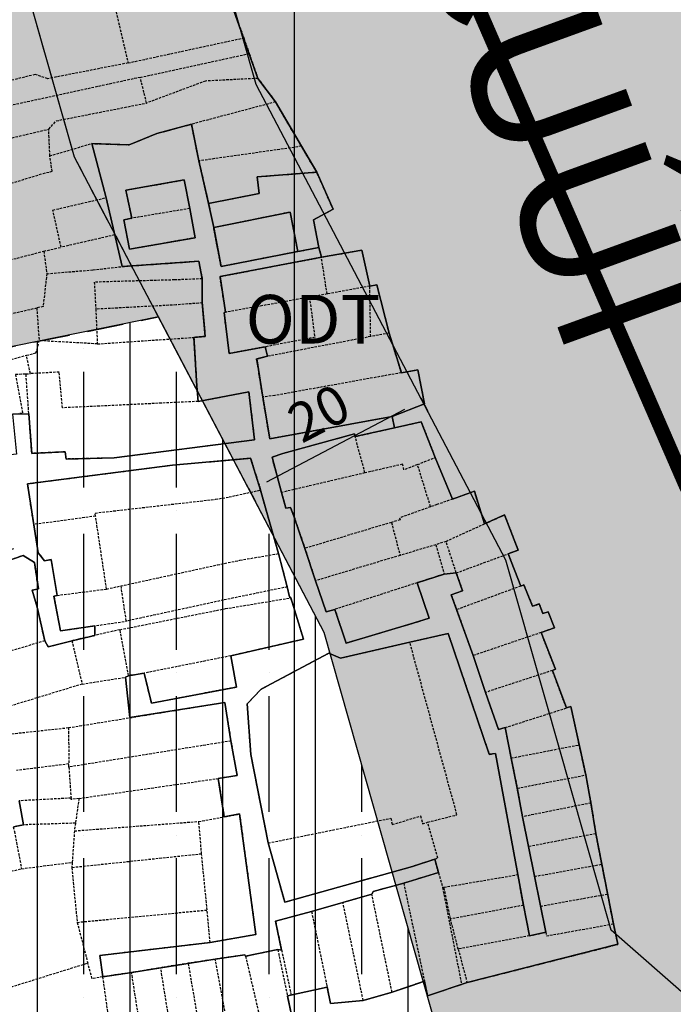
# Model space of a CAD drawing. Units: millimetres. Extents: x 598790 to 601132, y 1186770 to 1188987.
# Drawn here: x 599772 to 599839, y 1187460 to 1187561 of the extents above; entities that cross this region are included whole.
import ezdxf
from ezdxf.enums import TextEntityAlignment as Align

# ---------------------------------------------------------------- set-up
doc = ezdxf.new("R2010")
doc.units = ezdxf.units.MM
doc.header["$PDMODE"] = 3
doc.linetypes.add('CENTER', pattern=[2, 1.25, -0.25, 0.25, -0.25])
doc.linetypes.add('HIDDEN', pattern=[0.375, 0.25, -0.125])
for name, color, linetype in [('datdcptcaotang', 52, 'Continuous'), ('DIM', 7, 'Continuous'), ('duong bao cong trinh', 6, 'Continuous'), ('HanhLangKinhRach', 5, 'HIDDEN'), ('ht phuong 5', 250, 'Continuous'), ('QHCVCX', 80, 'Continuous'), ('RANH', 1, 'Continuous'), ('TEXT', 7, 'Continuous')]:
    doc.layers.add(name, color=color, linetype=linetype)
doc.layers.add('GHICHU', color=7, linetype='Continuous', lineweight=15)
doc.layers.add('THAMCO', color=80, linetype='Continuous', lineweight=15)
doc.styles.get("Standard").update_dxf_attribs({"font": 'VNI-Helve-Bold.TTF'})
doc.styles.add('txt', font='vn_vni.shx', dxfattribs={"height": 0.2})
doc.dimstyles.new('ISO-25', dxfattribs={"dimtxt": 4, "dimasz": 2, "dimexe": 1.25, "dimexo": 0.625, "dimgap": 1.2, "dimtad": 1, "dimdec": 0, "dimtxsty": 'Standard', "dimcen": 2.5, "dimclrd": 21, "dimclre": 21, "dimclrt": 21, "dimadec": 0, "dimazin": 0, "dimtfac": 1, "dimtdec": 0, "dimtix": 1, "dimtmove": 0, "dimatfit": 3, "dimfxl": 1, "dimarcsym": 0})

# ---------------------------------------------------------------- blocks, each defined once
blk = doc.blocks.new('*D14')
at = {"layer": 'Defpoints', "color": 0}
for p in [(599812.7, 1187522.42), (599813.12, 1187521.62), (599794.99, 1187513.12)]:
    blk.add_point(p, dxfattribs=at)
at = {"layer": 'DIM', "color": 21, "lineweight": -2}
for p, q in [((599812.99, 1187521.87), (599813.7, 1187520.51)), ((599797.18, 1187513.25), (599811.35, 1187520.69)), ((599795.28, 1187512.57), (599795.99, 1187511.21))]:
    blk.add_line(p, q, dxfattribs=at)
at = {"layer": 'DIM', "color": 21}
for points in [[(599811.19, 1187520.98), (599811.5, 1187520.39), (599813.12, 1187521.62)], [(599797.03, 1187513.54), (599797.34, 1187512.95), (599795.41, 1187512.32)]]:
    blk.add_solid(points, dxfattribs=at)
at = {"layer": 'DIM', "color": 21, "insert": (599802.75, 1187519.85), "char_height": 4, "attachment_point": 5, "rotation": 27.7068}
blk.add_mtext('20', dxfattribs=at)
blk = doc.blocks.new('htphuong5')
at = {"layer": 'ht phuong 5', "linetype": 'Continuous'}
for p, q in [((-4183.65, 3826), (-4183.65, 5153)), ((-4191.94, 4365.36), (-4192.46, 4367.86)), ((-4181.13, 4363.33), (-4183.3, 4362.91)), ((-4180.87, 4362.32), (-4181.13, 4363.33)), ((-4180.87, 4362.32), (-4181.13, 4363.33)), ((-4173.35, 4344.79), (-4173.6, 4345.94)), ((-4173.35, 4344.79), (-4173.6, 4345.94)), ((-4184.17, 4327.4), (-4184.03, 4327.31))]:
    blk.add_line(p, q, dxfattribs=at)
at = {"layer": 'ht phuong 5', "linetype": 'HIDDEN'}
for p, q in [((-4202.75, 4390.84), (-4200.74, 4382.29)), ((-4200.74, 4382.29), (-4188.86, 4384.86)), ((-4188.86, 4384.86), (-4188.29, 4383.25)), ((-4199.49, 4380.81), (-4188.29, 4383.25)), ((-4188.29, 4383.25), (-4187.4, 4380.7)), ((-4199.49, 4380.81), (-4215.96, 4377.23)), ((-4198.84, 4378.17), (-4199.49, 4380.81)), ((-4187.4, 4380.7), (-4185.59, 4378.28)), ((-4185.59, 4378.28), (-4194.23, 4375.99)), ((-4182.93, 4373.72), (-4185.59, 4378.28)), ((-4193.47, 4372.22), (-4194.23, 4375.99)), ((-4214.85, 4374.07), (-4208.89, 4375.49)), ((-4208.78, 4372.73), (-4208.89, 4375.49)), ((-4208.78, 4372.73), (-4204.48, 4374)), ((-4204.48, 4374), (-4203, 4368.44)), ((-4182.93, 4373.72), (-4193.47, 4372.22)), ((-4181.36, 4371.06), (-4182.93, 4373.72)), ((-4193.47, 4372.22), (-4192.46, 4367.86)), ((-4203, 4368.44), (-4202.12, 4364.61)), ((-4192.46, 4367.86), (-4191.95, 4365.36)), ((-4194.4, 4367.33), (-4200.36, 4366.33)), ((-4202.12, 4364.61), (-4207.62, 4363.35)), ((-4202.12, 4364.61), (-4201.37, 4361.36)), ((-4209.4, 4362.94), (-4207.62, 4363.35)), ((-4209.4, 4362.94), (-4209.09, 4360.63)), ((-4183.3, 4362.91), (-4181.13, 4363.33)), ((-4181.13, 4363.33), (-4180.88, 4362.32)), ((-4180.29, 4358.55), (-4180.88, 4362.32)), ((-4193.12, 4360.1), (-4193.11, 4357.63)), ((-4175.91, 4359.34), (-4180.29, 4358.55)), ((-4175.81, 4354.17), (-4175.91, 4359.34)), ((-4182.11, 4358.21), (-4190.72, 4356.66)), ((-4180.29, 4358.55), (-4182.11, 4358.21)), ((-4210.12, 4357.11), (-4209.88, 4353.74)), ((-4204.06, 4356.98), (-4203.9, 4353.41)), ((-4203.9, 4353.41), (-4209.88, 4353.74)), ((-4203.9, 4353.41), (-4193.97, 4354.08)), ((-4175.81, 4354.17), (-4186.41, 4352.14)), ((-4173.92, 4354.53), (-4175.81, 4354.17)), ((-4172.66, 4350.45), (-4173.92, 4354.53)), ((-4186.66, 4353.11), (-4186.41, 4352.14)), ((-4223.63, 4348.94), (-4211.18, 4352.24)), ((-4210.78, 4350.36), (-4211.18, 4352.24)), ((-4211.23, 4350.34), (-4210.78, 4350.36)), ((-4177.41, 4343.88), (-4173.36, 4344.79)), ((-4176.4, 4340.15), (-4177.41, 4343.88)), ((-4171, 4341.01), (-4169.19, 4341.73)), ((-4167.39, 4337.47), (-4169.19, 4341.73)), ((-4169.66, 4336.67), (-4171, 4341.01)), ((-4176.4, 4340.15), (-4184.96, 4338.15)), ((-4185.3, 4331.86), (-4187.12, 4338.39)), ((-4167.39, 4337.47), (-4169.02, 4336.89)), ((-4165.16, 4338.26), (-4167.39, 4337.47)), ((-4164.11, 4334.91), (-4165.16, 4338.26)), ((-4169.02, 4336.89), (-4169.66, 4336.67)), ((-4204.08, 4335.71), (-4210.43, 4334.85)), ((-4202.95, 4328.22), (-4204.08, 4335.71)), ((-4164.11, 4334.91), (-4162.06, 4335.84)), ((-4173.68, 4335.07), (-4182.57, 4332.4)), ((-4173.68, 4335.07), (-4172.79, 4331.68)), ((-4168.07, 4333.12), (-4164.11, 4334.91)), ((-4182.57, 4332.4), (-4181.49, 4329.07)), ((-4169.13, 4332.77), (-4172.79, 4331.68)), ((-4168.07, 4333.12), (-4169.13, 4332.77)), ((-4167.02, 4329.87), (-4168.07, 4333.12)), ((-4172.79, 4331.68), (-4181.49, 4329.07)), ((-4167.02, 4329.87), (-4161.69, 4331.84)), ((-4161.69, 4331.84), (-4160.4, 4328.52)), ((-4202.95, 4328.22), (-4201.5, 4328.53)), ((-4201.5, 4328.53), (-4200.95, 4324.91)), ((-4171.03, 4328.87), (-4179.49, 4326.13)), ((-4160.4, 4328.52), (-4166.98, 4326.1)), ((-4208.05, 4327.56), (-4202.95, 4328.22)), ((-4166.98, 4326.1), (-4165.29, 4321.38)), ((-4201.58, 4324.04), (-4206.51, 4322.91)), ((-4200.69, 4319.31), (-4201.58, 4324.04)), ((-4158.3, 4323.75), (-4165.29, 4321.38)), ((-4156.82, 4319.97), (-4158.3, 4323.75)), ((-4209.3, 4322.89), (-4213.82, 4321.56)), ((-4206.51, 4322.91), (-4205.46, 4318.45)), ((-4190.19, 4321.35), (-4199.09, 4319.57)), ((-4165.29, 4321.38), (-4164.03, 4317.59)), ((-4201.01, 4319.15), (-4200.69, 4319.31)), ((-4199.09, 4319.57), (-4200.69, 4319.31)), ((-4157.14, 4319.85), (-4164.03, 4317.59)), ((-4156.82, 4319.97), (-4157.14, 4319.85)), ((-4155.71, 4315.99), (-4157.14, 4319.85)), ((-4205.46, 4318.45), (-4201.01, 4319.15)), ((-4201.01, 4319.15), (-4200.56, 4314.99)), ((-4162, 4313.98), (-4155.71, 4315.99)), ((-4206.86, 4313.97), (-4200.56, 4314.99)), ((-4214.19, 4313.18), (-4206.86, 4313.97)), ((-4206.86, 4313.97), (-4206.82, 4310.24)), ((-4162, 4313.98), (-4161.38, 4310.84)), ((-4190.17, 4312.6), (-4206.82, 4309.92)), ((-4161.38, 4310.84), (-4154.39, 4312.21)), ((-4153.72, 4309.1), (-4154.39, 4312.21)), ((-4206.82, 4310.24), (-4212.19, 4309.57)), ((-4206.82, 4309.92), (-4206.82, 4310.24)), ((-4161.38, 4310.84), (-4160.75, 4307.75)), ((-4206.82, 4309.92), (-4206.6, 4306.73)), ((-4160.75, 4307.75), (-4153.72, 4309.1)), ((-4153.72, 4309.1), (-4153.18, 4306.23)), ((-4205.78, 4306.7), (-4191.47, 4308.75)), ((-4191.47, 4308.75), (-4190.86, 4304.81)), ((-4160.75, 4307.75), (-4160.22, 4304.81)), ((-4206.6, 4306.73), (-4211.93, 4306.45)), ((-4211.93, 4306.45), (-4211.5, 4303.98)), ((-4205.78, 4306.7), (-4206.15, 4304.15)), ((-4153.18, 4306.23), (-4160.22, 4304.81)), ((-4153.18, 4306.23), (-4152.68, 4303.07)), ((-4206.15, 4304.15), (-4211.5, 4303.98)), ((-4206.25, 4303.36), (-4193.48, 4304.33)), ((-4206.15, 4304.15), (-4206.25, 4303.36)), ((-4193.48, 4304.33), (-4190.86, 4304.81)), ((-4193.18, 4300.98), (-4193.48, 4304.33)), ((-4160.22, 4304.81), (-4159.61, 4301.74)), ((-4212.42, 4303.29), (-4211.68, 4299.47)), ((-4206.25, 4303.36), (-4206.48, 4300.13)), ((-4152.68, 4303.07), (-4159.61, 4301.74)), ((-4152.07, 4299.93), (-4152.68, 4303.07)), ((-4159.61, 4301.74), (-4158.98, 4298.68)), ((-4211.68, 4299.47), (-4206.48, 4300.13)), ((-4193.18, 4300.98), (-4206.52, 4299.57)), ((-4206.48, 4300.13), (-4206.52, 4299.57)), ((-4192.62, 4295.23), (-4193.18, 4300.98)), ((-4168.85, 4299.06), (-4169.22, 4300.46)), ((-4225.13, 4296.21), (-4211.68, 4299.47)), ((-4206.52, 4299.57), (-4205.97, 4293.96)), ((-4168.85, 4299.06), (-4172.42, 4297.99)), ((-4168.85, 4299.06), (-4168.43, 4297.54)), ((-4158.98, 4298.68), (-4152.07, 4299.93)), ((-4151.47, 4296.87), (-4152.07, 4299.93)), ((-4172.42, 4297.99), (-4170.29, 4287.91)), ((-4168.28, 4297.57), (-4160.7, 4298.86)), ((-4160.12, 4295.71), (-4160.7, 4298.86)), ((-4158.98, 4298.68), (-4158.37, 4295.62)), ((-4168.43, 4297.54), (-4168.28, 4297.57)), ((-4168.43, 4297.54), (-4166.47, 4287.58)), ((-4167.61, 4294.31), (-4168.28, 4297.57)), ((-4178.66, 4295.99), (-4181.89, 4295.07)), ((-4175.69, 4296.84), (-4178.66, 4295.99)), ((-4176.58, 4285.93), (-4178.66, 4295.99)), ((-4173.62, 4286.78), (-4175.69, 4296.84)), ((-4158.37, 4295.62), (-4151.47, 4296.87)), ((-4150.87, 4293.81), (-4151.47, 4296.87)), ((-4205.97, 4293.96), (-4192.62, 4295.23)), ((-4192.31, 4291.88), (-4192.62, 4295.23)), ((-4181.89, 4295.07), (-4180.31, 4287.43)), ((-4160.12, 4295.71), (-4167.61, 4294.31)), ((-4160.12, 4295.71), (-4159.49, 4292.57)), ((-4158.37, 4295.62), (-4157.83, 4292.94)), ((-4205.97, 4293.96), (-4204.88, 4289.78)), ((-4166.82, 4291.21), (-4167.61, 4294.31)), ((-4159.49, 4292.57), (-4157.83, 4292.94)), ((-4159.49, 4292.57), (-4166.82, 4291.21)), ((-4166.82, 4291.21), (-4165.91, 4287.77)), ((-4191.79, 4290.18), (-4194.57, 4289.75)), ((-4189.61, 4278.59), (-4191.79, 4290.18)), ((-4188.67, 4290.48), (-4186.56, 4281.4)), ((-4197.39, 4289.3), (-4200.38, 4288.8)), ((-4194.57, 4289.75), (-4197.39, 4289.3)), ((-4195.76, 4279.22), (-4197.39, 4289.3)), ((-4200.38, 4288.8), (-4203.35, 4288.37)), ((-4203.35, 4288.37), (-4201.97, 4278.23)), ((-4198.78, 4278.64), (-4200.38, 4288.8)), ((-4170.29, 4287.91), (-4173.62, 4286.78)), ((-4180.28, 4287.29), (-4183.98, 4286.47)), ((-4180.31, 4287.43), (-4180.28, 4287.29)), ((-4166.47, 4287.58), (-4165.91, 4287.77)), ((-4183.98, 4286.47), (-4184.36, 4286.38)), ((-4176.58, 4285.93), (-4173.62, 4286.78))]:
    blk.add_line(p, q, dxfattribs=at)
at = {"layer": 'ht phuong 5', "linetype": 'Continuous'}
for points in [[(-4181.35, 4371.06), (-4182.93, 4373.72), (-4185.58, 4378.28), (-4187.4, 4380.7), (-4191.4, 4392.04), (-4191.78, 4394.93), (-4194.42, 4400.74), (-4194.63, 4401.59), (-4194.04, 4401.78), (-4204.84, 4441.82), (-4249.86, 4428.18)], [(-4249.86, 4428.18), (-4204.84, 4441.82), (-4194.04, 4401.78), (-4194.63, 4401.59), (-4194.42, 4400.74), (-4191.78, 4394.93), (-4191.4, 4392.04), (-4187.4, 4380.7), (-4185.58, 4378.28), (-4182.93, 4373.72), (-4181.35, 4371.06)], [(-4181.35, 4371.06), (-4182.93, 4373.72), (-4185.58, 4378.28), (-4187.4, 4380.7), (-4191.4, 4392.04), (-4191.78, 4394.93), (-4194.42, 4400.74), (-4194.63, 4401.59), (-4194.04, 4401.78), (-4204.84, 4441.82), (-4249.86, 4428.18), (-4260.32, 4424.7)], [(-4181.35, 4371.06), (-4187.46, 4370.59), (-4187.28, 4368.87), (-4192.46, 4367.86), (-4193.48, 4372.22), (-4194.23, 4375.99), (-4197.78, 4375.03), (-4200.64, 4373.88), (-4204.47, 4374), (-4203, 4368.44), (-4201.36, 4361.36), (-4193.48, 4361.91), (-4193.12, 4360.1), (-4193.11, 4357.63), (-4192.82, 4354.18), (-4193.97, 4354.08), (-4193.68, 4349.08), (-4193.54, 4347.5), (-4188.32, 4348.49), (-4187.75, 4343.54), (-4202.16, 4341.69), (-4207.1, 4341.58), (-4207.19, 4342.32), (-4210.63, 4342.16), (-4210.93, 4346.21), (-4212.61, 4346.18)], [(-4209.98, 4331.94), (-4209.32, 4331.13), (-4208.65, 4331.24), (-4208.04, 4327.56), (-4208.36, 4327.48), (-4207.69, 4323.92), (-4204.14, 4324.44), (-4204.14, 4323.45), (-4206.5, 4322.91), (-4208.96, 4322.27), (-4209.3, 4322.89), (-4210.07, 4326.35), (-4210.59, 4328.11), (-4209.95, 4328.24), (-4210.35, 4330.93), (-4211.51, 4331.67), (-4217.37, 4329.65)], [(-4212.61, 4346.18), (-4210.93, 4346.21), (-4210.63, 4342.16), (-4207.19, 4342.32), (-4207.1, 4341.58), (-4202.16, 4341.69), (-4187.75, 4343.54), (-4188.32, 4348.49), (-4193.54, 4347.5), (-4193.68, 4349.08), (-4193.97, 4354.08), (-4192.82, 4354.18), (-4193.11, 4357.63), (-4193.12, 4360.1), (-4193.48, 4361.91), (-4201.36, 4361.36), (-4203, 4368.44), (-4204.47, 4374), (-4200.64, 4373.88), (-4197.78, 4375.03), (-4194.23, 4375.99), (-4193.48, 4372.22), (-4192.46, 4367.86)], [(-4192.46, 4367.86), (-4193.48, 4372.22), (-4194.23, 4375.99), (-4197.78, 4375.03), (-4200.64, 4373.88), (-4204.47, 4374), (-4203, 4368.44), (-4201.36, 4361.36), (-4193.48, 4361.91), (-4193.12, 4360.1), (-4193.11, 4357.63), (-4192.82, 4354.18), (-4193.97, 4354.08), (-4193.68, 4349.08), (-4193.54, 4347.5), (-4188.32, 4348.49), (-4187.75, 4343.54), (-4202.16, 4341.69), (-4207.1, 4341.58)], [(-4192.46, 4367.86), (-4187.28, 4368.87), (-4187.46, 4370.59), (-4181.35, 4371.06)], [(-4181.13, 4363.33), (-4181.68, 4366.18), (-4179.68, 4367.25), (-4181.35, 4371.06)], [(-4181.35, 4371.06), (-4179.68, 4367.25), (-4181.68, 4366.18), (-4181.13, 4363.33)], [(-4200.96, 4369.22), (-4194.99, 4370.26), (-4194.39, 4367.33), (-4193.85, 4364.33), (-4200.59, 4363.14), (-4201.16, 4366.18), (-4200.36, 4366.33), (-4200.96, 4369.22)], [(-4192.46, 4367.86), (-4191.94, 4365.36), (-4191.18, 4361.36), (-4183.3, 4362.91), (-4181.13, 4363.33), (-4180.87, 4362.32), (-4191.29, 4360.33), (-4190.72, 4356.66), (-4190.86, 4356.63), (-4190.34, 4352.43), (-4186.66, 4353.11), (-4186.41, 4352.14), (-4187.52, 4351.87), (-4186.9, 4347.94), (-4186.18, 4343.65), (-4173.6, 4345.94), (-4173.35, 4344.79), (-4177.4, 4343.88), (-4177.48, 4344.17), (-4184.84, 4342.16), (-4185.95, 4341.78), (-4184.96, 4338.15), (-4184.54, 4336.54), (-4184.05, 4336.61), (-4183.7, 4335.7), (-4182.57, 4332.4), (-4181.49, 4329.07), (-4180.4, 4325.87), (-4179.49, 4326.13), (-4178.34, 4322.67), (-4171.34, 4324.74), (-4169.8, 4325.23), (-4171.03, 4328.87), (-4168.26, 4329.76), (-4167.02, 4329.87), (-4166.37, 4328.04), (-4167.53, 4327.61), (-4165.29, 4321.38), (-4164.02, 4317.59), (-4162.69, 4313.78), (-4161.99, 4313.99), (-4161.38, 4310.84), (-4160.75, 4307.76), (-4160.22, 4304.82), (-4158.98, 4298.69), (-4157.83, 4292.95), (-4159.49, 4292.58), (-4160.12, 4295.72), (-4162.98, 4311.33), (-4163.63, 4311.23), (-4167.86, 4323.66), (-4171.8, 4322.77), (-4178.9, 4321.12), (-4180.1, 4321.64), (-4187.07, 4317.93), (-4188.5, 4316.42), (-4188.12, 4311.2), (-4186.34, 4302.12), (-4184.62, 4296.03), (-4171.51, 4299.71), (-4169.22, 4300.46), (-4168.85, 4299.07), (-4172.42, 4298), (-4175.55, 4297.13), (-4175.69, 4296.85), (-4181.89, 4295.08), (-4185.58, 4294.08), (-4184.96, 4291.1), (-4185.35, 4291.18), (-4188.67, 4290.49), (-4188.73, 4290.63), (-4191.79, 4290.19), (-4197.39, 4289.3), (-4200.37, 4288.8), (-4203.34, 4288.37), (-4203.64, 4290.56), (-4192.31, 4291.89), (-4187.61, 4292.71), (-4189.28, 4305.1), (-4190.86, 4304.82), (-4191.47, 4308.76), (-4189.53, 4309.05), (-4190.17, 4312.61), (-4190.81, 4316.57), (-4200.56, 4315), (-4201.01, 4319.15), (-4200.69, 4319.31), (-4199.09, 4319.57), (-4198.33, 4316.48), (-4189.61, 4318.14), (-4190.19, 4321.35), (-4182.72, 4323.06), (-4184.03, 4327.31), (-4184.17, 4327.4), (-4184.38, 4328.44), (-4185.3, 4331.86), (-4187.12, 4338.39), (-4188.15, 4341.66), (-4196.17, 4340.96), (-4211.06, 4339.03), (-4209.98, 4331.94)], [(-4191.94, 4365.36), (-4184.08, 4366.96), (-4183.3, 4362.91)], [(-4183.3, 4362.91), (-4191.18, 4361.36), (-4191.94, 4365.36)], [(-4173.6, 4345.94), (-4170.28, 4347.25), (-4170.98, 4350.75), (-4172.66, 4350.45), (-4173.91, 4354.53), (-4175.17, 4359.47), (-4175.91, 4359.34), (-4176.73, 4363.04), (-4180.87, 4362.32)], [(-4180.87, 4362.32), (-4176.73, 4363.04), (-4175.91, 4359.34), (-4175.17, 4359.47), (-4173.91, 4354.53), (-4172.66, 4350.45), (-4170.98, 4350.75), (-4170.28, 4347.25), (-4173.6, 4345.94)], [(-4180.87, 4362.32), (-4191.29, 4360.33), (-4190.72, 4356.66), (-4190.86, 4356.63), (-4190.34, 4352.43)], [(-4187.52, 4351.87), (-4186.41, 4352.14), (-4186.66, 4353.11), (-4190.34, 4352.43)], [(-4173.6, 4345.94), (-4186.18, 4343.65), (-4186.9, 4347.94), (-4187.52, 4351.87)], [(-4211.93, 4306.46), (-4211.5, 4303.99), (-4212.52, 4303.78)], [(-4207.1, 4341.58), (-4207.19, 4342.32), (-4210.63, 4342.16), (-4210.93, 4346.21), (-4212.61, 4346.18), (-4212.19, 4342.09), (-4218.15, 4341.43)], [(-4173.35, 4344.79), (-4170.61, 4345.41), (-4169.19, 4341.73), (-4167.39, 4337.47), (-4165.15, 4338.26), (-4164.11, 4334.91), (-4162.06, 4335.84), (-4160.66, 4332.22), (-4161.69, 4331.84), (-4160.39, 4328.52), (-4160.06, 4328.64), (-4159.17, 4326.44), (-4158.5, 4326.68), (-4158.11, 4325.71), (-4157.59, 4325.89), (-4156.94, 4324.23), (-4158.31, 4323.76), (-4156.81, 4319.97), (-4157.14, 4319.86), (-4155.71, 4315.99), (-4155.24, 4316.14), (-4153.71, 4309.11), (-4153.18, 4306.24), (-4152.67, 4303.08), (-4150.87, 4293.82), (-4150.41, 4291.7), (-4165.9, 4287.77), (-4169.96, 4286.42), (-4170.28, 4287.9), (-4173.61, 4286.77), (-4176.58, 4285.93), (-4179.93, 4285.63), (-4180.27, 4287.29), (-4184.36, 4286.4), (-4183.89, 4284.11)], [(-4212.52, 4303.78), (-4211.5, 4303.99), (-4211.93, 4306.46)], [(-4183.89, 4284.11), (-4184.36, 4286.4), (-4180.27, 4287.29), (-4179.93, 4285.63), (-4176.58, 4285.93), (-4173.61, 4286.77), (-4170.28, 4287.9), (-4169.96, 4286.42), (-4165.9, 4287.77), (-4150.41, 4291.7), (-4150.87, 4293.82), (-4152.67, 4303.08), (-4153.18, 4306.24), (-4153.71, 4309.11), (-4155.24, 4316.14), (-4155.71, 4315.99), (-4157.14, 4319.86), (-4156.81, 4319.97), (-4158.31, 4323.76), (-4156.94, 4324.23), (-4157.59, 4325.89), (-4158.11, 4325.71), (-4158.5, 4326.68), (-4159.17, 4326.44), (-4160.06, 4328.64), (-4160.39, 4328.52), (-4161.69, 4331.84), (-4160.66, 4332.22), (-4162.06, 4335.84), (-4164.11, 4334.91), (-4165.15, 4338.26), (-4167.39, 4337.47), (-4169.19, 4341.73), (-4170.61, 4345.41), (-4173.35, 4344.79)], [(-4217.37, 4329.65), (-4211.51, 4331.67), (-4210.35, 4330.93), (-4209.95, 4328.24), (-4210.59, 4328.11), (-4210.07, 4326.35), (-4209.3, 4322.89), (-4208.96, 4322.27), (-4206.5, 4322.91), (-4204.14, 4323.45), (-4204.14, 4324.44), (-4207.69, 4323.92), (-4208.36, 4327.48), (-4208.04, 4327.56), (-4208.65, 4331.24), (-4209.32, 4331.13), (-4209.98, 4331.94), (-4211.06, 4339.03), (-4196.17, 4340.96), (-4188.15, 4341.66), (-4187.12, 4338.39), (-4185.3, 4331.86), (-4184.38, 4328.44), (-4184.17, 4327.4), (-4184.03, 4327.31), (-4182.72, 4323.06), (-4190.19, 4321.35), (-4189.61, 4318.14), (-4198.33, 4316.48), (-4199.09, 4319.57), (-4200.69, 4319.31), (-4201.01, 4319.15), (-4200.56, 4315), (-4190.81, 4316.57), (-4190.17, 4312.61), (-4189.53, 4309.05), (-4191.47, 4308.76), (-4190.86, 4304.82), (-4189.28, 4305.1), (-4187.61, 4292.71), (-4192.31, 4291.89), (-4203.64, 4290.56), (-4203.34, 4288.37), (-4200.37, 4288.8), (-4197.39, 4289.3), (-4191.79, 4290.19), (-4188.73, 4290.63), (-4188.67, 4290.49), (-4185.35, 4291.18), (-4184.96, 4291.1), (-4185.58, 4294.08), (-4181.89, 4295.08), (-4175.69, 4296.85), (-4175.55, 4297.13), (-4172.42, 4298), (-4168.85, 4299.07), (-4169.22, 4300.46), (-4171.51, 4299.71), (-4184.62, 4296.03), (-4186.34, 4302.12), (-4188.12, 4311.2), (-4188.5, 4316.42), (-4187.07, 4317.93), (-4180.1, 4321.64), (-4178.9, 4321.12), (-4171.8, 4322.77), (-4167.86, 4323.66), (-4163.63, 4311.23), (-4162.98, 4311.33), (-4160.12, 4295.72), (-4159.49, 4292.58), (-4157.83, 4292.95), (-4158.98, 4298.69), (-4160.22, 4304.82), (-4160.75, 4307.76), (-4161.38, 4310.84), (-4161.99, 4313.99), (-4162.69, 4313.78), (-4164.02, 4317.59), (-4165.29, 4321.38), (-4167.53, 4327.61), (-4166.37, 4328.04), (-4167.02, 4329.87), (-4168.26, 4329.76), (-4171.03, 4328.87), (-4169.8, 4325.23), (-4171.34, 4324.74), (-4178.34, 4322.67), (-4179.49, 4326.13), (-4180.4, 4325.87), (-4181.49, 4329.07), (-4182.57, 4332.4), (-4183.7, 4335.7), (-4184.05, 4336.61), (-4184.54, 4336.54), (-4184.96, 4338.15), (-4185.95, 4341.78), (-4184.84, 4342.16), (-4177.48, 4344.17), (-4177.4, 4343.88), (-4173.35, 4344.79)], [(-4184.62, 4296.03), (-4186.34, 4302.12), (-4188.12, 4311.2), (-4188.5, 4316.42), (-4187.07, 4317.93), (-4180.1, 4321.64), (-4178.9, 4321.12), (-4171.8, 4322.77), (-4167.86, 4323.66), (-4163.63, 4311.23), (-4162.98, 4311.33), (-4160.12, 4295.72), (-4159.49, 4292.58), (-4157.83, 4292.95), (-4158.98, 4298.69), (-4160.22, 4304.82), (-4160.75, 4307.76), (-4161.38, 4310.84), (-4161.99, 4313.99), (-4162.69, 4313.78), (-4164.02, 4317.59), (-4165.29, 4321.38), (-4167.53, 4327.61), (-4166.37, 4328.04), (-4167.02, 4329.87), (-4168.26, 4329.76), (-4171.03, 4328.87), (-4169.8, 4325.23), (-4171.34, 4324.74), (-4178.34, 4322.67), (-4179.49, 4326.13), (-4180.4, 4325.87), (-4181.49, 4329.07), (-4182.57, 4332.4), (-4183.7, 4335.7), (-4184.05, 4336.61), (-4184.54, 4336.54), (-4184.96, 4338.15), (-4185.95, 4341.78), (-4184.84, 4342.16), (-4177.48, 4344.17), (-4177.4, 4343.88), (-4173.35, 4344.79)], [(-4171.64, 4287.45), (-4170.28, 4287.9), (-4169.96, 4286.42), (-4165.9, 4287.77), (-4150.41, 4291.7), (-4150.87, 4293.82), (-4152.67, 4303.08), (-4153.18, 4306.24), (-4153.71, 4309.11), (-4155.24, 4316.14), (-4155.71, 4315.99), (-4157.14, 4319.86), (-4156.81, 4319.97), (-4158.31, 4323.76), (-4156.94, 4324.23), (-4157.59, 4325.89), (-4158.11, 4325.71), (-4158.5, 4326.68), (-4159.17, 4326.44), (-4160.06, 4328.64), (-4160.39, 4328.52), (-4161.69, 4331.84), (-4160.66, 4332.22), (-4162.06, 4335.84), (-4164.11, 4334.91), (-4165.15, 4338.26), (-4167.39, 4337.47), (-4169.19, 4341.73), (-4170.61, 4345.41), (-4173.35, 4344.79)], [(-4207.69, 4323.92), (-4208.36, 4327.48), (-4208.04, 4327.56), (-4208.65, 4331.24), (-4209.32, 4331.13), (-4209.98, 4331.94), (-4211.06, 4339.03), (-4196.17, 4340.96), (-4188.15, 4341.66), (-4187.12, 4338.39), (-4185.3, 4331.86), (-4184.38, 4328.44), (-4184.17, 4327.4)], [(-4211.93, 4306.46), (-4211.5, 4303.99), (-4212.52, 4303.78)], [(-4212.52, 4332.36), (-4215.71, 4331.27), (-4231.29, 4325.59), (-4232.98, 4324.76), (-4231.82, 4320.97), (-4231.29, 4319.62), (-4229.62, 4320.09), (-4229.92, 4320.99), (-4230.81, 4324.74), (-4228.86, 4325.59), (-4217.37, 4329.65), (-4211.51, 4331.67)], [(-4206.5, 4322.91), (-4208.96, 4322.27), (-4209.3, 4322.89), (-4210.07, 4326.35), (-4210.59, 4328.11), (-4209.95, 4328.24), (-4210.35, 4330.93), (-4211.51, 4331.67)], [(-4189.61, 4318.14), (-4190.19, 4321.35), (-4182.72, 4323.06), (-4184.03, 4327.31)], [(-4207.69, 4323.92), (-4204.14, 4324.44), (-4204.14, 4323.45), (-4206.5, 4322.91)], [(-4189.61, 4318.14), (-4198.33, 4316.48), (-4199.09, 4319.57), (-4200.69, 4319.31), (-4201.01, 4319.15), (-4200.56, 4315), (-4190.81, 4316.57)], [(-4187.61, 4292.71), (-4189.28, 4305.1), (-4190.86, 4304.82), (-4191.47, 4308.76), (-4189.53, 4309.05), (-4190.17, 4312.61), (-4190.81, 4316.57)], [(-4184.62, 4296.03), (-4171.51, 4299.71), (-4169.22, 4300.46), (-4168.85, 4299.07), (-4172.42, 4298), (-4175.55, 4297.13), (-4175.69, 4296.85), (-4181.89, 4295.08), (-4185.58, 4294.08), (-4184.96, 4291.1), (-4185.35, 4291.18), (-4188.67, 4290.49), (-4188.73, 4290.63), (-4191.79, 4290.19), (-4197.39, 4289.3), (-4200.37, 4288.8), (-4203.34, 4288.37), (-4203.64, 4290.56), (-4192.31, 4291.89), (-4187.61, 4292.71)], [(-4176.58, 4285.93), (-4179.93, 4285.63), (-4180.27, 4287.29), (-4184.36, 4286.4), (-4184.36, 4286.38)], [(-4176.58, 4285.93), (-4173.61, 4286.77), (-4171.64, 4287.45)], [(-4183.37, 4281.73), (-4183.89, 4284.11), (-4184.36, 4286.38)]]:
    blk.add_lwpolyline(points, dxfattribs=at)
at = {"layer": 'ht phuong 5', "linetype": 'HIDDEN'}
for points in [[(-4191.46, 4392.51), (-4191.4, 4392.04), (-4188.86, 4384.86)], [(-4200.74, 4382.29), (-4208.99, 4380.67), (-4210.29, 4381.1), (-4215.03, 4379.95), (-4216.17, 4384.03), (-4232.15, 4379.23)], [(-4187.4, 4380.7), (-4192.79, 4380.43), (-4198.84, 4378.17)], [(-4208.89, 4375.49), (-4208.11, 4376.34), (-4198.84, 4378.17)], [(-4204.48, 4374), (-4200.64, 4373.88), (-4197.79, 4375.03), (-4194.23, 4375.99)], [(-4214.89, 4369.27), (-4209.47, 4370.93), (-4208.54, 4371.15), (-4208.78, 4372.73)], [(-4192.46, 4367.86), (-4187.28, 4368.87), (-4187.46, 4370.59), (-4181.36, 4371.06)], [(-4181.13, 4363.33), (-4181.69, 4366.18), (-4179.68, 4367.25), (-4181.36, 4371.06)], [(-4200.36, 4366.33), (-4200.96, 4369.22), (-4194.99, 4370.26), (-4194.4, 4367.33)], [(-4207.62, 4363.35), (-4208.47, 4367.16), (-4203, 4368.44)], [(-4194.4, 4367.33), (-4193.85, 4364.33), (-4200.59, 4363.14), (-4201.16, 4366.18), (-4200.36, 4366.33)], [(-4183.3, 4362.91), (-4184.08, 4366.96), (-4191.95, 4365.36)], [(-4183.3, 4362.91), (-4191.18, 4361.36), (-4191.95, 4365.36)], [(-4228.24, 4357.64), (-4226.14, 4358.26), (-4226.15, 4358.51), (-4225.19, 4358.85), (-4209.4, 4362.94)], [(-4180.88, 4362.32), (-4176.73, 4363.04), (-4175.91, 4359.34)], [(-4201.37, 4361.36), (-4193.48, 4361.91), (-4193.12, 4360.1)], [(-4190.72, 4356.66), (-4191.3, 4360.33), (-4180.88, 4362.32)], [(-4209.09, 4360.63), (-4204.34, 4361.02), (-4201.37, 4361.36)], [(-4209.09, 4360.63), (-4209.47, 4357.26), (-4210.12, 4357.11)], [(-4193.12, 4360.1), (-4195.96, 4359.99), (-4204.21, 4359.76), (-4204.06, 4356.98)], [(-4173.92, 4354.53), (-4175.17, 4359.47), (-4175.91, 4359.34)], [(-4182.11, 4358.21), (-4181.55, 4354.09), (-4186.66, 4353.11)], [(-4225.83, 4353.12), (-4224.06, 4353.85), (-4224.13, 4353.99), (-4217.64, 4355.41), (-4210.12, 4357.11)], [(-4193.11, 4357.63), (-4195.81, 4357.42), (-4204.06, 4356.98)], [(-4193.11, 4357.63), (-4192.82, 4354.18), (-4193.97, 4354.08)], [(-4186.66, 4353.11), (-4190.34, 4352.43), (-4190.87, 4356.63), (-4190.72, 4356.66)], [(-4211.18, 4352.24), (-4210.22, 4352.49), (-4210.09, 4352.81), (-4209.88, 4353.74)], [(-4193.97, 4354.08), (-4193.68, 4349.08), (-4193.54, 4347.5)], [(-4186.9, 4347.94), (-4187.53, 4351.87), (-4186.41, 4352.14)], [(-4172.66, 4350.45), (-4170.98, 4350.75), (-4170.28, 4347.25), (-4173.6, 4345.94)], [(-4212.62, 4346.18), (-4211.55, 4346.33), (-4212.29, 4350.29), (-4211.23, 4350.34)], [(-4193.54, 4347.5), (-4188.33, 4348.49), (-4187.75, 4343.54), (-4202.16, 4341.69), (-4207.11, 4341.58), (-4207.19, 4342.32), (-4210.64, 4342.16), (-4211.23, 4350.34)], [(-4193.54, 4347.5), (-4207.48, 4346.84), (-4207.82, 4350.51), (-4210.78, 4350.36)], [(-4172.66, 4350.45), (-4185.66, 4348.11), (-4186.9, 4347.94)], [(-4173.6, 4345.94), (-4186.18, 4343.65), (-4186.9, 4347.94)], [(-4173.36, 4344.79), (-4170.62, 4345.41), (-4169.19, 4341.73)], [(-4184.96, 4338.15), (-4185.95, 4341.78), (-4184.85, 4342.16), (-4177.48, 4344.17), (-4177.41, 4343.88)], [(-4210.43, 4334.85), (-4211.07, 4339.03), (-4196.17, 4340.96), (-4188.15, 4341.66), (-4187.12, 4338.39)], [(-4171, 4341.01), (-4172.39, 4340.47), (-4172.55, 4341.05), (-4176.4, 4340.15)], [(-4204.08, 4335.71), (-4204.12, 4336.03), (-4191.77, 4337.44), (-4190.36, 4337.68), (-4187.12, 4338.39)], [(-4184.96, 4338.15), (-4184.54, 4336.54), (-4184.05, 4336.61), (-4183.7, 4335.7), (-4182.57, 4332.4)], [(-4169.66, 4336.67), (-4172.84, 4335.53), (-4172.79, 4335.34), (-4173.68, 4335.07)], [(-4162.06, 4335.84), (-4160.66, 4332.22), (-4161.69, 4331.84)], [(-4210.43, 4334.85), (-4209.99, 4331.94), (-4209.33, 4331.13), (-4208.65, 4331.24), (-4208.05, 4327.56)], [(-4169.13, 4332.77), (-4168.27, 4329.76), (-4171.03, 4328.87)], [(-4209.3, 4322.89), (-4210.07, 4326.35), (-4210.59, 4328.11), (-4209.95, 4328.24), (-4210.36, 4330.93), (-4211.51, 4331.67), (-4217.38, 4329.65), (-4228.85, 4325.59), (-4230.81, 4324.74), (-4229.92, 4320.99), (-4229.63, 4320.09), (-4231.29, 4319.62)], [(-4201.5, 4328.53), (-4191.56, 4330.7), (-4189.24, 4331.18), (-4185.3, 4331.86)], [(-4185.3, 4331.86), (-4184.38, 4328.44), (-4190.94, 4327.08), (-4200.95, 4324.91)], [(-4167.02, 4329.87), (-4166.37, 4328.04), (-4167.53, 4327.61), (-4166.98, 4326.1)], [(-4181.49, 4329.07), (-4180.4, 4325.87), (-4179.49, 4326.13)], [(-4179.49, 4326.13), (-4178.35, 4322.67), (-4171.34, 4324.74), (-4169.8, 4325.23), (-4171.03, 4328.87)], [(-4160.4, 4328.52), (-4160.07, 4328.64), (-4159.17, 4326.44), (-4158.5, 4326.68), (-4158.11, 4325.71), (-4157.59, 4325.89), (-4156.94, 4324.23), (-4158.3, 4323.75)], [(-4208.05, 4327.56), (-4208.36, 4327.48), (-4207.69, 4323.92), (-4200.95, 4324.91)], [(-4201.58, 4324.04), (-4190.74, 4326.2), (-4184.04, 4327.31), (-4182.73, 4323.06), (-4190.19, 4321.35)], [(-4171.8, 4322.76), (-4167.86, 4323.66), (-4163.63, 4311.22), (-4162.99, 4311.32), (-4160.7, 4298.86)], [(-4209.3, 4322.89), (-4208.96, 4322.27), (-4206.51, 4322.91)], [(-4186.34, 4302.11), (-4188.12, 4311.19), (-4188.5, 4316.42), (-4187.07, 4317.93), (-4180.1, 4321.64), (-4178.91, 4321.12), (-4171.8, 4322.76)], [(-4169.96, 4304.25), (-4166.95, 4305.01), (-4171.8, 4322.76)], [(-4205.46, 4318.45), (-4212.88, 4316.18), (-4213.82, 4321.56)], [(-4190.19, 4321.35), (-4189.61, 4318.14), (-4198.33, 4316.48), (-4199.09, 4319.57)], [(-4164.03, 4317.59), (-4162.69, 4313.77), (-4162, 4313.98)], [(-4200.56, 4314.99), (-4190.81, 4316.57), (-4190.17, 4312.6)], [(-4154.39, 4312.21), (-4155.24, 4316.14), (-4155.71, 4315.99)], [(-4190.17, 4312.6), (-4189.53, 4309.04), (-4191.47, 4308.75)], [(-4205.78, 4306.7), (-4206.59, 4306.58), (-4206.6, 4306.73)], [(-4190.86, 4304.81), (-4189.28, 4305.09), (-4187.62, 4292.7), (-4192.31, 4291.88)], [(-4186.34, 4302.11), (-4173.74, 4304.66), (-4173.59, 4304), (-4170.7, 4304.9), (-4170.48, 4304.1), (-4169.96, 4304.25)], [(-4169.22, 4300.46), (-4168.93, 4300.56), (-4169.96, 4304.25)], [(-4211.5, 4303.98), (-4212.53, 4303.77), (-4212.42, 4303.29)], [(-4169.22, 4300.46), (-4171.52, 4299.7), (-4184.62, 4296.02), (-4186.34, 4302.11)], [(-4172.42, 4297.99), (-4175.55, 4297.12), (-4175.69, 4296.84)], [(-4181.89, 4295.07), (-4185.59, 4294.07), (-4183.98, 4286.47)], [(-4165.91, 4287.77), (-4150.41, 4291.69), (-4150.87, 4293.81)], [(-4157.83, 4292.94), (-4157.76, 4292.56), (-4150.87, 4293.81)], [(-4192.31, 4291.88), (-4203.64, 4290.55), (-4203.35, 4288.37)], [(-4188.67, 4290.48), (-4185.36, 4291.17), (-4184.36, 4286.38)], [(-4188.67, 4290.48), (-4188.73, 4290.62), (-4191.79, 4290.18)], [(-4227.6, 4283.05), (-4222.04, 4284.42), (-4204.88, 4289.78)], [(-4203.35, 4288.37), (-4204.42, 4288.17), (-4204.88, 4289.78)], [(-4194.57, 4289.75), (-4192.9, 4280.05), (-4192.54, 4278.51)], [(-4170.29, 4287.91), (-4169.97, 4286.42), (-4166.47, 4287.58)], [(-4180.28, 4287.29), (-4179.94, 4285.63), (-4176.58, 4285.93)], [(-4186.56, 4281.4), (-4183.37, 4281.73), (-4184.36, 4286.38)]]:
    blk.add_lwpolyline(points, dxfattribs=at)
at = {"layer": 'ht phuong 5', "linetype": 'Continuous'}
for points in [[(-4181.13, 4363.33), (-4183.3, 4362.91), (-4184.08, 4366.96), (-4191.94, 4365.36), (-4192.46, 4367.86), (-4187.28, 4368.87), (-4187.46, 4370.59), (-4181.35, 4371.06), (-4179.68, 4367.25), (-4181.68, 4366.18)], [(-4194.39, 4367.33), (-4194.99, 4370.26), (-4200.96, 4369.22), (-4200.36, 4366.33), (-4201.16, 4366.18), (-4200.59, 4363.14), (-4193.85, 4364.33)], [(-4194.39, 4367.33), (-4193.85, 4364.33), (-4200.59, 4363.14), (-4201.16, 4366.18), (-4200.36, 4366.33), (-4200.96, 4369.22), (-4194.99, 4370.26)], [(-4173.6, 4345.94), (-4186.18, 4343.65), (-4186.9, 4347.94), (-4187.52, 4351.87), (-4186.41, 4352.14), (-4186.66, 4353.11), (-4190.34, 4352.43), (-4190.86, 4356.63), (-4190.72, 4356.66), (-4191.29, 4360.33), (-4180.87, 4362.32), (-4176.73, 4363.04), (-4175.91, 4359.34), (-4175.17, 4359.47), (-4173.91, 4354.53), (-4172.66, 4350.45), (-4170.98, 4350.75), (-4170.28, 4347.25)]]:
    blk.add_lwpolyline(points, close=True, dxfattribs=at)
blk.add_solid([(-4183.3, 4362.91), (-4191.18, 4361.36), (-4184.08, 4366.96), (-4191.94, 4365.36)], dxfattribs=at)
at = {"layer": 'ht phuong 5', "linetype": 'Continuous', "style": 'txt'}
blk.add_text('ODT', height=5, dxfattribs=at).set_placement((-4181.74, 4355.3), align=Align.MIDDLE)

msp = doc.modelspace()

# ---------------------------------------------------------------- hatches: boundary and pattern name
h = msp.add_hatch()
h.set_pattern_fill('DASH', color=4, scale=1.5, style=0)
h.set_pattern_definition([(0, (599487.933, 1187281.121), (4.7625, 4.7625), [4.7625, -4.7625])])
h.paths.add_polyline_path([(599487.93, 1188038.42), (599597.1, 1188058.54), (599599.92, 1188032.67), (599634.58, 1188040.64), (599670.18, 1188039.89), (599678.32, 1188030.97), (599708.37, 1188014.47), (599741.75, 1187968.91), (599747.54, 1187946.4), (599756.03, 1187889.75), (599775.57, 1187825.22), (599788.38, 1187790.65), (599811.98, 1187720.8), (599817.88, 1187692.79), (599813.87, 1187666.99), (599833.1, 1187590.46), (599860.93, 1187520.91), (599895.85, 1187461), (599907.23, 1187455.79), (599923.13, 1187415.68), (599924.73, 1187404.86), (599936.2, 1187375.24), (599949.55, 1187354.31), (599971.54, 1187304.23), (599975.62, 1187291.93), (599927.06, 1187281.12), (599920.09, 1187300.93), (599900.74, 1187338.14), (599884.18, 1187375.98), (599858.5, 1187427.57), (599843.63, 1187457.41), (599832.53, 1187467.16), (599821.74, 1187505.2), (599796.07, 1187554.08), (599778.68, 1187615.22), (599774.81, 1187637.14), (599754.76, 1187693.66), (599751.78, 1187744.61), (599734.48, 1187795.83), (599724.67, 1187851.61), (599706.17, 1187904.82), (599702.04, 1187932.2), (599680.23, 1187969.85), (599646.73, 1187978.67), (599599.22, 1187987.5), (599559.75, 1187987.26), (599542.07, 1187993.4), (599517.45, 1188004.32), (599498.45, 1188025.25), (599492.86, 1188024.47)])
at = {"layer": 'datdcptcaotang', "linetype": 'Continuous'}
h = msp.add_hatch(dxfattribs=at)
h.set_pattern_fill('ANSI35', color=256, scale=1.5, angle=45, style=0)
h.set_pattern_definition([(90, (603983.647, 1183173.9975), (-9.525, 2e-15), []), (90, (603988.409, 1183178.76), (-9.525, 2e-15), [11.90625, -2.38125, 0, -2.38125])])
edge = h.paths.add_edge_path()
edge.add_line((599679.51, 1187508.55), (599770.47, 1187255.17))
edge.add_line((599770.47, 1187255.17), (599777.12, 1187251.05))
edge.add_arc((599695.55, 1187918.04), 671.96, 276.97247, 281.79945)
edge.add_line((599832.96, 1187260.28), (599841.62, 1187262.09))
edge.add_line((599841.62, 1187262.09), (599907.4, 1187276.74))
edge.add_line((599907.4, 1187276.74), (599901.69, 1187292.96))
edge.add_line((599901.69, 1187292.96), (599882.69, 1187329.51))
edge.add_line((599882.69, 1187329.51), (599866.06, 1187367.51))
edge.add_line((599866.06, 1187367.51), (599840.6, 1187418.65))
edge.add_line((599840.6, 1187418.65), (599827.48, 1187444.98))
edge.add_line((599827.48, 1187444.98), (599814.9, 1187456.03))
edge.add_line((599814.9, 1187456.03), (599803.07, 1187497.74))
edge.add_line((599803.07, 1187497.74), (599786.03, 1187530.18))
edge.add_line((599786.03, 1187530.18), (599679.51, 1187508.55))
at = {"layer": 'QHCVCX'}
h = msp.add_hatch(dxfattribs=at)
h.set_pattern_fill('SWAMP', color=256, scale=0.15, style=0)
h.set_pattern_definition([(0, (599602.2628, 1187324.8966), (1.905, 3.29955), [0.47625, -3.33375]), (90, (599602.5009, 1187324.8966), (-1.905, 3.29955), [0.238125, -6.36099]), (90, (599602.5604, 1187324.8966), (-1.905, 3.29955), [0.1905, -6.408615]), (90, (599602.4413, 1187324.8966), (-1.905, 3.29955), [0.1905, -6.408615]), (60, (599602.62, 1187324.8966), (-1.904994, 3.299553), [0.1524, -3.6576]), (120, (599602.3818, 1187324.8966), (-3.809994, 3e-06), [0.1524, -3.6576])])
h.paths.add_polyline_path([(599786.03, 1187530.18), (599777.4, 1187546.62), (599759.16, 1187610.73), (599755.4, 1187632.02), (599734.96, 1187689.65), (599731.97, 1187740.76), (599715.05, 1187790.87), (599705.25, 1187846.56), (599686.67, 1187900), (599682.83, 1187925.46), (599667.09, 1187952.63), (599642.35, 1187959.14), (599597.44, 1187967.49), (599556.44, 1187967.24), (599534.72, 1187974.78), (599505.91, 1187987.56), (599509.73, 1187976.74), (599567.81, 1187819.69), (599679.51, 1187508.55)])
at = {"layer": 'THAMCO'}
h = msp.add_hatch(dxfattribs=at)
h.set_pattern_fill('CROSS', color=256, scale=0.35, style=0)
h.set_pattern_definition([(0, (602470.8758, 1187947.8485), (2.2225, 2.2225), [1.11125, -3.33375]), (90, (602471.4314, 1187947.293), (-2.2225, 2.2225), [1.11125, -3.33375])])
h.paths.add_polyline_path([(599751.78, 1187744.61), (599734.48, 1187795.83), (599724.67, 1187851.61), (599706.17, 1187904.82), (599702.04, 1187932.2), (599680.23, 1187969.85), (599646.73, 1187978.67), (599599.22, 1187987.5), (599559.75, 1187987.26), (599542.07, 1187993.4), (599517.45, 1188004.32), (599498.45, 1188025.25), (599492.86, 1188024.47), (599505.91, 1187987.56), (599534.72, 1187974.78), (599556.44, 1187967.24), (599597.44, 1187967.49), (599642.35, 1187959.14), (599667.09, 1187952.63), (599682.83, 1187925.46), (599686.67, 1187900), (599705.25, 1187846.56), (599715.05, 1187790.87), (599731.97, 1187740.76), (599734.96, 1187689.65), (599755.4, 1187632.02), (599759.16, 1187610.73), (599777.4, 1187546.62), (599803.07, 1187497.74), (599814.9, 1187456.03), (599827.48, 1187444.98), (599840.6, 1187418.65), (599866.06, 1187367.51), (599882.69, 1187329.51), (599901.69, 1187292.96), (599907.4, 1187276.74), (599927.06, 1187281.12), (599920.09, 1187300.93), (599900.74, 1187338.14), (599884.18, 1187375.98), (599858.5, 1187427.57), (599843.63, 1187457.41), (599832.53, 1187467.16), (599821.74, 1187505.2), (599796.07, 1187554.08), (599778.68, 1187615.22), (599774.81, 1187637.14), (599754.76, 1187693.66)])

# ---------------------------------------------------------------- linework, layer by layer
at = {"layer": 'DIM', "color": 9}
msp.add_lwpolyline([(599770.47, 1187255.17), (599777.12, 1187251.05, 0.021065), (599832.96, 1187260.28), (599841.62, 1187262.09), (599907.4, 1187276.74), (599901.69, 1187292.96), (599882.69, 1187329.51), (599866.06, 1187367.51), (599840.6, 1187418.65), (599827.48, 1187444.98), (599814.9, 1187456.03), (599803.07, 1187497.74), (599777.4, 1187546.62), (599759.16, 1187610.73)], format="xyb", dxfattribs=at)
at = {"layer": 'duong bao cong trinh'}
msp.add_lwpolyline([(599840.6, 1187418.65), (599827.48, 1187444.98), (599814.9, 1187456.03), (599803.07, 1187497.74), (599786.03, 1187530.18), (599679.51, 1187508.55), (599770.47, 1187255.17), (599777.12, 1187251.05, 0.021065), (599832.96, 1187260.28), (599841.62, 1187262.09), (599907.4, 1187276.74), (599901.69, 1187292.96), (599882.69, 1187329.51), (599866.06, 1187367.51)], format="xyb", close=True, dxfattribs=at)
at = {"layer": 'GHICHU'}
msp.add_lwpolyline([(599759.16, 1187610.73), (599777.4, 1187546.62), (599803.07, 1187497.74), (599814.9, 1187456.03), (599827.48, 1187444.98), (599840.6, 1187418.65), (599866.06, 1187367.51), (599882.69, 1187329.51), (599901.69, 1187292.96), (599907.4, 1187276.74), (599927.06, 1187281.12), (599920.09, 1187300.93), (599900.74, 1187338.14), (599884.18, 1187375.98), (599858.5, 1187427.57), (599843.63, 1187457.41), (599832.53, 1187467.16), (599821.74, 1187505.2), (599796.07, 1187554.08), (599778.68, 1187615.22), (599774.81, 1187637.14), (599754.76, 1187693.66)], dxfattribs=at)
at = {"layer": 'HanhLangKinhRach', "ltscale": 15}
msp.add_lwpolyline([(599786.03, 1187530.18), (599777.4, 1187546.62), (599759.16, 1187610.73), (599755.4, 1187632.02), (599734.96, 1187689.65), (599731.97, 1187740.76), (599715.05, 1187790.87), (599705.25, 1187846.56), (599686.67, 1187900), (599682.83, 1187925.46), (599667.09, 1187952.63), (599642.35, 1187959.14), (599597.44, 1187967.49), (599556.44, 1187967.24), (599534.72, 1187974.78), (599505.91, 1187987.56), (599509.73, 1187976.74), (599567.81, 1187819.69), (599679.51, 1187508.55)], close=True, dxfattribs=at)
at = {"layer": 'HanhLangKinhRach', "linetype": 'Continuous', "flags": 128}
msp.add_lwpolyline([(599817.88, 1187692.79), (599813.87, 1187666.99), (599833.1, 1187590.46), (599860.93, 1187520.91), (599895.85, 1187461), (599907.23, 1187455.79), (599923.13, 1187415.68), (599924.73, 1187404.86), (599936.2, 1187375.24), (599949.55, 1187354.31), (599971.54, 1187304.23), (599975.62, 1187291.93), (599927.06, 1187281.12), (599920.09, 1187300.93), (599900.74, 1187338.14), (599884.18, 1187375.98), (599858.5, 1187427.57), (599843.63, 1187457.41), (599832.53, 1187467.16), (599821.74, 1187505.2), (599796.07, 1187554.08), (599778.68, 1187615.22), (599774.81, 1187637.14), (599754.76, 1187693.66)], dxfattribs=at)
at = {"layer": 'RANH', "linetype": 'CENTER', "ltscale": 8, "const_width": 1.5}
msp.add_lwpolyline([(599798.95, 1187178.12), (599967.56, 1187213.05), (599958.21, 1187253.47), (599903.19, 1187382.59), (599885.9, 1187424.71), (599840.25, 1187512.81), (599810.03, 1187582.28), (599759.12, 1187799.92)], dxfattribs=at)

# ---------------------------------------------------------------- block references
at = {"layer": 'ht phuong 5'}
msp.add_blockref('htphuong5', (603983.65, 1183174), dxfattribs=at)

# ---------------------------------------------------------------- texts
at = {"layer": 'TEXT', "linetype": 'Continuous', "lineweight": 0, "insert": (599825.86, 1187576.18), "char_height": 15, "width": 352.743, "attachment_point": 1, "rotation": 290}
msp.add_mtext('{\\fVNI-Helve|b1|i0|c0|p2;CUÛI}', dxfattribs=at)

# ---------------------------------------------------------------- dimensions: what is measured, and where the dimension line sits
at = {"layer": 'DIM'}
dim = msp.add_aligned_dim(p1=(599794.99, 1187513.12), p2=(599812.7, 1187522.42), distance=-0.91, dimstyle='ISO-25', dxfattribs=at)
dim.commit()
dim.dimension.update_dxf_attribs({"geometry": '*D14', "text_midpoint": (599802.75, 1187519.85)})

doc.saveas('drawing.dxf')
